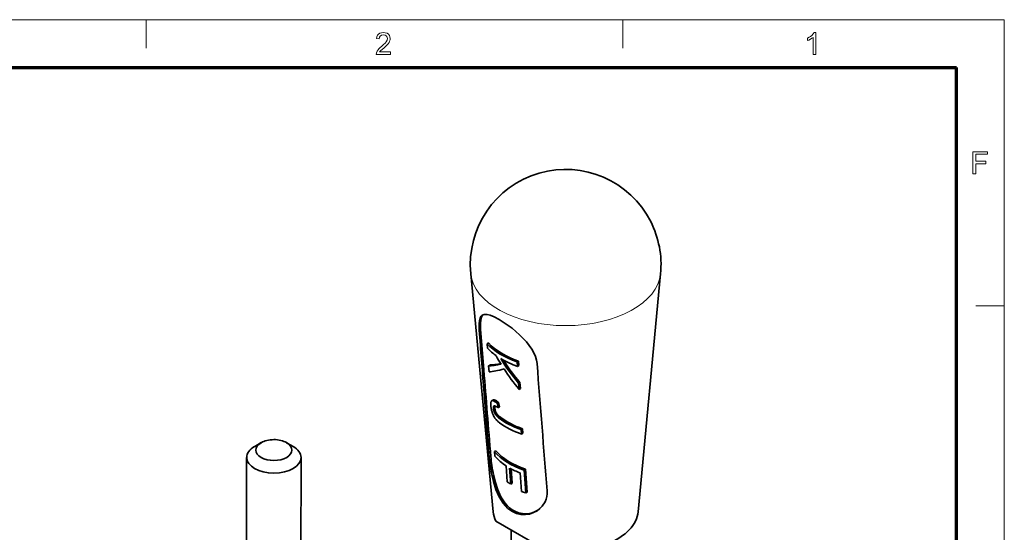
# Model space of a CAD drawing. Extents: x 8 to 406, y 8 to 280.
# Drawn here: x 298 to 406, y 224 to 280 of the extents above; entities that cross this region are included whole.
import ezdxf

# ---------------------------------------------------------------- set-up
doc = ezdxf.new("R2010")
doc.units = 0

msp = doc.modelspace()

# ---------------------------------------------------------------- linework, layer by layer
at = {"color": 11, "lineweight": 13}
for p in [(7.5, 280.5), (406.5, 7.5)]:
    msp.add_line(p, (406.5, 280.5), dxfattribs=at)
at = {"color": 7, "lineweight": 13, "ltscale": 0.07875}
for p, q in [((312, 277.35), (312, 280.5)), ((364.5, 277.35), (364.5, 280.5)), ((403.35, 249), (406.5, 249))]:
    msp.add_line(p, q, dxfattribs=at)
at = {"color": 150, "lineweight": 70}
for p in [(12.75, 275.25), (401.25, 12.75)]:
    msp.add_line(p, (401.25, 275.25), dxfattribs=at)
at = {"color": 7, "lineweight": 35}
for p, q in [((350.21, 226.33), (347.75, 252.54)), ((366.19, 226.33), (368.65, 252.54))]:
    msp.add_line(p, q, dxfattribs=at)
at = {"color": 7, "lineweight": 13, "ltscale": 0.004745}
msp.add_line((348.68, 246.31), (348.84, 246.42), dxfattribs=at)
at = {"color": 7, "lineweight": 35, "ltscale": 0.112204}
msp.add_line((349.19, 241.95), (348.84, 246.42), dxfattribs=at)
at = {"color": 7, "lineweight": 35, "ltscale": 0.004385}
msp.add_line((349.69, 244.93), (349.55, 244.83), dxfattribs=at)
at = {"color": 7, "lineweight": 35, "ltscale": 0.01239}
msp.add_line((349.58, 244.34), (349.55, 244.83), dxfattribs=at)
at = {"color": 7, "lineweight": 35, "ltscale": 0.004339}
for p, q in [((353, 242.93), (352.85, 242.83)), ((350.52, 237.31), (350.37, 237.22))]:
    msp.add_line(p, q, dxfattribs=at)
at = {"color": 7, "lineweight": 35, "ltscale": 0.012395}
for p, q in [((353.03, 242.43), (353, 242.93)), ((353.34, 234.89), (353.31, 235.38))]:
    msp.add_line(p, q, dxfattribs=at)
at = {"color": 7, "lineweight": 35, "ltscale": 0.004393}
msp.add_line((349.87, 242.49), (349.72, 242.4), dxfattribs=at)
at = {"color": 7, "lineweight": 35, "ltscale": 0.016348}
msp.add_line((349.77, 241.74), (349.72, 242.4), dxfattribs=at)
at = {"color": 7, "lineweight": 35, "ltscale": 0.012396}
msp.add_line((352.89, 242.34), (352.85, 242.83), dxfattribs=at)
at = {"color": 7, "lineweight": 35, "ltscale": 0.00434}
for p, q in [((353.03, 242.43), (352.89, 242.34)), ((350.4, 238.64), (350.26, 238.55))]:
    msp.add_line(p, q, dxfattribs=at)
at = {"color": 7, "lineweight": 35, "ltscale": 0.004344}
for p, q in [((353.17, 240.58), (353.02, 240.48)), ((350.49, 237.39), (350.34, 237.29))]:
    msp.add_line(p, q, dxfattribs=at)
at = {"color": 7, "lineweight": 35, "ltscale": 0.016803}
for p, q in [((353.07, 239.81), (353.02, 240.48)), ((353.21, 239.91), (353.17, 240.58))]:
    msp.add_line(p, q, dxfattribs=at)
at = {"color": 7, "lineweight": 35, "ltscale": 0.004346}
for p, q in [((353.21, 239.91), (353.07, 239.81)), ((350.47, 237.42), (350.33, 237.33))]:
    msp.add_line(p, q, dxfattribs=at)
at = {"color": 7, "lineweight": 35, "ltscale": 0.001033}
msp.add_line((350, 238.49), (350.03, 238.52), dxfattribs=at)
at = {"color": 7, "lineweight": 35, "ltscale": 0.000942969}
msp.add_line((350.03, 238.52), (350.05, 238.55), dxfattribs=at)
at = {"color": 7, "lineweight": 35, "ltscale": 0.004391}
msp.add_line((350.2, 238.64), (350.05, 238.55), dxfattribs=at)
at = {"color": 7, "lineweight": 35, "ltscale": 0.00090848}
msp.add_line((350.05, 238.55), (350.09, 238.56), dxfattribs=at)
at = {"color": 7, "lineweight": 35, "ltscale": 0.004382}
msp.add_line((350.23, 238.66), (350.09, 238.56), dxfattribs=at)
at = {"color": 7, "lineweight": 35, "ltscale": 0.000935027}
msp.add_line((350.09, 238.56), (350.12, 238.57), dxfattribs=at)
at = {"color": 7, "lineweight": 35, "ltscale": 0.004371}
msp.add_line((350.27, 238.67), (350.12, 238.57), dxfattribs=at)
at = {"color": 7, "lineweight": 35, "ltscale": 0.001021}
msp.add_line((350.12, 238.57), (350.16, 238.57), dxfattribs=at)
at = {"color": 7, "lineweight": 35, "ltscale": 0.004361}
msp.add_line((350.31, 238.67), (350.16, 238.57), dxfattribs=at)
at = {"color": 7, "lineweight": 35, "ltscale": 0.001159}
msp.add_line((350.16, 238.57), (350.21, 238.57), dxfattribs=at)
at = {"color": 7, "lineweight": 35, "ltscale": 0.000899399}
msp.add_line((350.2, 238.64), (350.23, 238.66), dxfattribs=at)
at = {"color": 7, "lineweight": 35, "ltscale": 0.00435}
msp.add_line((350.35, 238.66), (350.21, 238.57), dxfattribs=at)
at = {"color": 7, "lineweight": 35, "ltscale": 0.001331}
msp.add_line((350.21, 238.57), (350.26, 238.55), dxfattribs=at)
at = {"color": 7, "lineweight": 35, "ltscale": 0.000925481}
msp.add_line((350.23, 238.66), (350.27, 238.67), dxfattribs=at)
at = {"color": 7, "lineweight": 35, "ltscale": 0.001527}
msp.add_line((350.26, 238.55), (350.32, 238.52), dxfattribs=at)
at = {"color": 7, "lineweight": 35, "ltscale": 0.001012}
for p, q in [((350.27, 238.67), (350.31, 238.67)), ((350.46, 237.46), (350.47, 237.42)), ((350.32, 237.37), (350.33, 237.33)), ((350.47, 237.42), (350.49, 237.39))]:
    msp.add_line(p, q, dxfattribs=at)
at = {"color": 7, "lineweight": 35, "ltscale": 0.001151}
msp.add_line((350.31, 238.67), (350.35, 238.66), dxfattribs=at)
at = {"color": 7, "lineweight": 35, "ltscale": 0.004329}
msp.add_line((350.46, 238.62), (350.32, 238.52), dxfattribs=at)
at = {"color": 7, "lineweight": 35, "ltscale": 0.001739}
msp.add_line((350.32, 238.52), (350.38, 238.49), dxfattribs=at)
at = {"color": 7, "lineweight": 35, "ltscale": 0.001324}
msp.add_line((350.35, 238.66), (350.4, 238.64), dxfattribs=at)
at = {"color": 7, "lineweight": 35, "ltscale": 0.004318}
msp.add_line((350.52, 238.59), (350.38, 238.49), dxfattribs=at)
at = {"color": 7, "lineweight": 35, "ltscale": 0.001521}
msp.add_line((350.4, 238.64), (350.46, 238.62), dxfattribs=at)
at = {"color": 7, "lineweight": 35, "ltscale": 0.004307}
msp.add_line((350.59, 238.54), (350.44, 238.45), dxfattribs=at)
at = {"color": 7, "lineweight": 35, "ltscale": 0.001734}
msp.add_line((350.46, 238.62), (350.52, 238.59), dxfattribs=at)
at = {"color": 7, "lineweight": 35, "ltscale": 0.001956}
msp.add_line((350.52, 238.59), (350.59, 238.54), dxfattribs=at)
at = {"color": 7, "lineweight": 35, "ltscale": 0.002186}
msp.add_line((350.59, 238.54), (350.66, 238.49), dxfattribs=at)
at = {"color": 7, "lineweight": 35, "ltscale": 0.001714}
msp.add_line((349.95, 238.26), (349.96, 238.33), dxfattribs=at)
at = {"color": 7, "lineweight": 35, "ltscale": 0.001921}
msp.add_line((349.95, 238.19), (349.95, 238.26), dxfattribs=at)
at = {"color": 7, "lineweight": 35, "ltscale": 0.002135}
msp.add_line((349.95, 238.1), (349.95, 238.19), dxfattribs=at)
at = {"color": 7, "lineweight": 35, "ltscale": 0.002353}
msp.add_line((349.96, 238.01), (349.95, 238.1), dxfattribs=at)
at = {"color": 7, "lineweight": 35, "ltscale": 0.001515}
msp.add_line((349.96, 238.33), (349.97, 238.39), dxfattribs=at)
at = {"color": 7, "lineweight": 35, "ltscale": 0.001664}
msp.add_line((349.96, 237.94), (349.96, 238.01), dxfattribs=at)
at = {"color": 7, "lineweight": 35, "ltscale": 0.001672}
msp.add_line((349.96, 237.94), (349.97, 237.87), dxfattribs=at)
at = {"color": 7, "lineweight": 35, "ltscale": 0.001332}
msp.add_line((349.97, 238.39), (349.99, 238.44), dxfattribs=at)
at = {"color": 7, "lineweight": 35, "ltscale": 0.001682}
msp.add_line((349.97, 237.87), (349.98, 237.81), dxfattribs=at)
at = {"color": 7, "lineweight": 35, "ltscale": 0.001693}
msp.add_line((349.98, 237.81), (349.99, 237.74), dxfattribs=at)
at = {"color": 7, "lineweight": 35, "ltscale": 0.001167}
msp.add_line((349.99, 238.44), (350, 238.49), dxfattribs=at)
at = {"color": 7, "lineweight": 35, "ltscale": 0.001704}
msp.add_line((349.99, 237.74), (350, 237.67), dxfattribs=at)
at = {"color": 7, "lineweight": 35, "ltscale": 0.001716}
msp.add_line((350, 237.67), (350.02, 237.61), dxfattribs=at)
at = {"color": 7, "lineweight": 35, "ltscale": 0.001729}
msp.add_line((350.02, 237.61), (350.03, 237.54), dxfattribs=at)
at = {"color": 7, "lineweight": 35, "ltscale": 0.001742}
msp.add_line((350.03, 237.54), (350.05, 237.47), dxfattribs=at)
at = {"color": 7, "lineweight": 35, "ltscale": 0.001756}
msp.add_line((350.05, 237.47), (350.07, 237.4), dxfattribs=at)
at = {"color": 7, "lineweight": 35, "ltscale": 0.004357}
for p, q in [((350.39, 237.9), (350.24, 237.8)), ((350.41, 237.65), (350.27, 237.56))]:
    msp.add_line(p, q, dxfattribs=at)
at = {"color": 7, "lineweight": 35, "ltscale": 0.004358}
for p, q in [((350.39, 237.85), (350.24, 237.75)), ((350.4, 237.73), (350.25, 237.63)), ((350.4, 237.69), (350.26, 237.59))]:
    msp.add_line(p, q, dxfattribs=at)
at = {"color": 7, "lineweight": 35, "ltscale": 0.000994146}
msp.add_line((350.24, 237.8), (350.25, 237.84), dxfattribs=at)
at = {"color": 7, "lineweight": 35, "ltscale": 0.001101}
msp.add_line((350.24, 237.75), (350.24, 237.8), dxfattribs=at)
at = {"color": 7, "lineweight": 35, "ltscale": 0.00121}
msp.add_line((350.25, 237.71), (350.24, 237.75), dxfattribs=at)
at = {"color": 7, "lineweight": 35, "ltscale": 0.004354}
for p, q in [((350.4, 237.97), (350.25, 237.87)), ((350.43, 237.58), (350.28, 237.48))]:
    msp.add_line(p, q, dxfattribs=at)
at = {"color": 7, "lineweight": 35, "ltscale": 0.004356}
msp.add_line((350.39, 237.94), (350.25, 237.84), dxfattribs=at)
at = {"color": 7, "lineweight": 35, "ltscale": 0.000797981}
msp.add_line((350.25, 237.87), (350.26, 237.91), dxfattribs=at)
at = {"color": 7, "lineweight": 35, "ltscale": 0.000893135}
msp.add_line((350.25, 237.84), (350.25, 237.87), dxfattribs=at)
at = {"color": 7, "lineweight": 35, "ltscale": 0.004359}
for p, q in [((350.39, 237.8), (350.25, 237.71)), ((350.4, 237.77), (350.25, 237.67))]:
    msp.add_line(p, q, dxfattribs=at)
at = {"color": 7, "lineweight": 35, "ltscale": 0.000935367}
msp.add_line((350.25, 237.71), (350.25, 237.67), dxfattribs=at)
at = {"color": 7, "lineweight": 35, "ltscale": 0.00094115}
msp.add_line((350.25, 237.67), (350.25, 237.63), dxfattribs=at)
at = {"color": 7, "lineweight": 35, "ltscale": 0.000947327}
msp.add_line((350.25, 237.63), (350.26, 237.59), dxfattribs=at)
at = {"color": 7, "lineweight": 35, "ltscale": 0.004352}
msp.add_line((350.4, 238), (350.26, 237.91), dxfattribs=at)
at = {"color": 7, "lineweight": 35, "ltscale": 0.00071129}
msp.add_line((350.26, 237.91), (350.27, 237.93), dxfattribs=at)
at = {"color": 7, "lineweight": 35, "ltscale": 0.000954638}
msp.add_line((350.26, 237.59), (350.27, 237.56), dxfattribs=at)
at = {"color": 7, "lineweight": 35, "ltscale": 0.003138}
msp.add_line((350.37, 238), (350.27, 237.93), dxfattribs=at)
at = {"color": 7, "lineweight": 35, "ltscale": 0.000637418}
msp.add_line((350.27, 237.93), (350.28, 237.95), dxfattribs=at)
at = {"color": 7, "lineweight": 35, "ltscale": 0.004355}
msp.add_line((350.42, 237.62), (350.27, 237.52), dxfattribs=at)
at = {"color": 7, "lineweight": 35, "ltscale": 0.000962686}
msp.add_line((350.27, 237.56), (350.27, 237.52), dxfattribs=at)
at = {"color": 7, "lineweight": 35, "ltscale": 0.000971083}
msp.add_line((350.27, 237.52), (350.28, 237.48), dxfattribs=at)
at = {"color": 7, "lineweight": 35, "ltscale": 0.002139}
for p, q in [((350.35, 238), (350.28, 237.95)), ((350.72, 236.31), (350.78, 236.25))]:
    msp.add_line(p, q, dxfattribs=at)
at = {"color": 7, "lineweight": 35, "ltscale": 0.000580024}
msp.add_line((350.28, 237.95), (350.29, 237.97), dxfattribs=at)
at = {"color": 7, "lineweight": 35, "ltscale": 0.000980745}
msp.add_line((350.28, 237.48), (350.29, 237.44), dxfattribs=at)
at = {"color": 7, "lineweight": 35, "ltscale": 0.001104}
msp.add_line((350.33, 238), (350.29, 237.97), dxfattribs=at)
at = {"color": 7, "lineweight": 35, "ltscale": 0.000545421}
msp.add_line((350.29, 237.97), (350.31, 237.99), dxfattribs=at)
at = {"color": 7, "lineweight": 35, "ltscale": 0.004353}
msp.add_line((350.44, 237.54), (350.29, 237.44), dxfattribs=at)
at = {"color": 7, "lineweight": 35, "ltscale": 0.000990027}
msp.add_line((350.29, 237.44), (350.3, 237.41), dxfattribs=at)
at = {"color": 7, "lineweight": 35, "ltscale": 0.004351}
msp.add_line((350.45, 237.5), (350.3, 237.41), dxfattribs=at)
at = {"color": 7, "lineweight": 35, "ltscale": 0.000538335}
msp.add_line((350.31, 237.99), (350.33, 238), dxfattribs=at)
at = {"color": 7, "lineweight": 35, "ltscale": 0.004349}
msp.add_line((350.46, 237.46), (350.32, 237.37), dxfattribs=at)
at = {"color": 7, "lineweight": 35, "ltscale": 0.000573557}
msp.add_line((350.33, 238), (350.35, 238), dxfattribs=at)
at = {"color": 7, "lineweight": 35, "ltscale": 0.000665703}
msp.add_line((350.35, 238), (350.38, 238), dxfattribs=at)
at = {"color": 7, "lineweight": 35, "ltscale": 0.00196}
msp.add_line((350.38, 238.49), (350.44, 238.45), dxfattribs=at)
at = {"color": 7, "lineweight": 35, "ltscale": 0.000791118}
msp.add_line((350.38, 238), (350.41, 237.99), dxfattribs=at)
at = {"color": 7, "lineweight": 35, "ltscale": 0.000891805}
msp.add_line((350.39, 237.94), (350.4, 237.97), dxfattribs=at)
at = {"color": 7, "lineweight": 35, "ltscale": 0.000994061}
msp.add_line((350.39, 237.9), (350.39, 237.94), dxfattribs=at)
at = {"color": 7, "lineweight": 35, "ltscale": 0.001099}
msp.add_line((350.39, 237.85), (350.39, 237.9), dxfattribs=at)
at = {"color": 7, "lineweight": 35, "ltscale": 0.001209}
msp.add_line((350.39, 237.8), (350.39, 237.85), dxfattribs=at)
at = {"color": 7, "lineweight": 35, "ltscale": 0.000935747}
msp.add_line((350.39, 237.8), (350.4, 237.77), dxfattribs=at)
at = {"color": 7, "lineweight": 35, "ltscale": 0.000796534}
msp.add_line((350.4, 237.97), (350.4, 238), dxfattribs=at)
at = {"color": 7, "lineweight": 35, "ltscale": 0.000941064}
msp.add_line((350.4, 237.77), (350.4, 237.73), dxfattribs=at)
at = {"color": 7, "lineweight": 35, "ltscale": 0.000947704}
msp.add_line((350.4, 237.73), (350.4, 237.69), dxfattribs=at)
at = {"color": 7, "lineweight": 35, "ltscale": 0.00095526}
msp.add_line((350.4, 237.69), (350.41, 237.65), dxfattribs=at)
at = {"color": 7, "lineweight": 35, "ltscale": 0.000936889}
msp.add_line((350.41, 237.99), (350.44, 237.98), dxfattribs=at)
at = {"color": 7, "lineweight": 35, "ltscale": 0.00096276}
msp.add_line((350.41, 237.65), (350.42, 237.62), dxfattribs=at)
at = {"color": 7, "lineweight": 35, "ltscale": 0.000971656}
msp.add_line((350.42, 237.62), (350.43, 237.58), dxfattribs=at)
at = {"color": 7, "lineweight": 35, "ltscale": 0.000980924}
msp.add_line((350.43, 237.58), (350.44, 237.54), dxfattribs=at)
at = {"color": 7, "lineweight": 35, "ltscale": 0.002191}
msp.add_line((350.44, 238.45), (350.51, 238.4), dxfattribs=at)
at = {"color": 7, "lineweight": 35, "ltscale": 0.001094}
msp.add_line((350.44, 237.98), (350.48, 237.96), dxfattribs=at)
at = {"color": 7, "lineweight": 35, "ltscale": 0.000991073}
msp.add_line((350.44, 237.54), (350.45, 237.5), dxfattribs=at)
at = {"color": 7, "lineweight": 35, "ltscale": 0.001002}
msp.add_line((350.45, 237.5), (350.46, 237.46), dxfattribs=at)
at = {"color": 7, "lineweight": 35, "ltscale": 0.00126}
msp.add_line((350.48, 237.96), (350.53, 237.94), dxfattribs=at)
at = {"color": 7, "lineweight": 35, "ltscale": 0.004296}
msp.add_line((350.66, 238.49), (350.51, 238.4), dxfattribs=at)
at = {"color": 7, "lineweight": 35, "ltscale": 0.002425}
msp.add_line((350.51, 238.4), (350.59, 238.34), dxfattribs=at)
at = {"color": 7, "lineweight": 35, "ltscale": 0.001431}
msp.add_line((350.53, 237.94), (350.58, 237.91), dxfattribs=at)
at = {"color": 7, "lineweight": 35, "ltscale": 0.001606}
msp.add_line((350.58, 237.91), (350.63, 237.88), dxfattribs=at)
at = {"color": 7, "lineweight": 35, "ltscale": 0.004286}
msp.add_line((350.73, 238.43), (350.59, 238.34), dxfattribs=at)
at = {"color": 7, "lineweight": 35, "ltscale": 0.002664}
msp.add_line((350.59, 238.34), (350.68, 238.27), dxfattribs=at)
at = {"color": 7, "lineweight": 35, "ltscale": 0.001786}
msp.add_line((350.63, 237.88), (350.69, 237.84), dxfattribs=at)
at = {"color": 7, "lineweight": 35, "ltscale": 0.002422}
msp.add_line((350.66, 238.49), (350.73, 238.43), dxfattribs=at)
at = {"color": 7, "lineweight": 35, "ltscale": 0.004276}
msp.add_line((350.82, 238.37), (350.68, 238.27), dxfattribs=at)
at = {"color": 7, "lineweight": 35, "ltscale": 0.012246}
msp.add_line((350.68, 238.27), (350.75, 237.79), dxfattribs=at)
at = {"color": 7, "lineweight": 35, "ltscale": 0.001966}
msp.add_line((350.69, 237.84), (350.75, 237.79), dxfattribs=at)
at = {"color": 7, "lineweight": 35, "ltscale": 0.002661}
msp.add_line((350.73, 238.43), (350.82, 238.37), dxfattribs=at)
at = {"color": 7, "lineweight": 35, "ltscale": 0.004272}
msp.add_line((350.9, 237.88), (350.75, 237.79), dxfattribs=at)
at = {"color": 7, "lineweight": 35, "ltscale": 0.012248}
msp.add_line((350.82, 238.37), (350.9, 237.88), dxfattribs=at)
at = {"color": 7, "lineweight": 35, "ltscale": 0.001771}
for p, q in [((350.07, 237.4), (350.09, 237.34)), ((350.09, 237.34), (350.11, 237.27))]:
    msp.add_line(p, q, dxfattribs=at)
at = {"color": 7, "lineweight": 35, "ltscale": 0.001759}
msp.add_line((350.11, 237.27), (350.13, 237.2), dxfattribs=at)
at = {"color": 7, "lineweight": 35, "ltscale": 0.001748}
msp.add_line((350.13, 237.2), (350.15, 237.14), dxfattribs=at)
at = {"color": 7, "lineweight": 35, "ltscale": 0.001737}
msp.add_line((350.15, 237.14), (350.18, 237.07), dxfattribs=at)
at = {"color": 7, "lineweight": 35, "ltscale": 0.001727}
msp.add_line((350.18, 237.07), (350.21, 237.01), dxfattribs=at)
at = {"color": 7, "lineweight": 35, "ltscale": 0.001719}
msp.add_line((350.21, 237.01), (350.24, 236.95), dxfattribs=at)
at = {"color": 7, "lineweight": 35, "ltscale": 0.001712}
msp.add_line((350.24, 236.95), (350.27, 236.89), dxfattribs=at)
at = {"color": 7, "lineweight": 35, "ltscale": 0.001706}
msp.add_line((350.27, 236.89), (350.3, 236.83), dxfattribs=at)
at = {"color": 7, "lineweight": 35, "ltscale": 0.001001}
msp.add_line((350.3, 237.41), (350.32, 237.37), dxfattribs=at)
at = {"color": 7, "lineweight": 35, "ltscale": 0.001702}
msp.add_line((350.3, 236.83), (350.34, 236.77), dxfattribs=at)
at = {"color": 7, "lineweight": 35, "ltscale": 0.001011}
msp.add_line((350.33, 237.33), (350.34, 237.29), dxfattribs=at)
at = {"color": 7, "lineweight": 35, "ltscale": 0.000996333}
msp.add_line((350.34, 237.29), (350.36, 237.25), dxfattribs=at)
at = {"color": 7, "lineweight": 35, "ltscale": 0.001699}
msp.add_line((350.34, 236.77), (350.37, 236.71), dxfattribs=at)
at = {"color": 7, "lineweight": 35, "ltscale": 0.004341}
msp.add_line((350.5, 237.35), (350.36, 237.25), dxfattribs=at)
at = {"color": 7, "lineweight": 35, "ltscale": 0.00098328}
msp.add_line((350.36, 237.25), (350.37, 237.22), dxfattribs=at)
at = {"color": 7, "lineweight": 35, "ltscale": 0.000970288}
msp.add_line((350.37, 237.22), (350.39, 237.18), dxfattribs=at)
at = {"color": 7, "lineweight": 35, "ltscale": 0.001723}
msp.add_line((350.37, 236.71), (350.41, 236.65), dxfattribs=at)
at = {"color": 7, "lineweight": 35, "ltscale": 0.004336}
msp.add_line((350.53, 237.28), (350.39, 237.18), dxfattribs=at)
at = {"color": 7, "lineweight": 35, "ltscale": 0.000959122}
msp.add_line((350.39, 237.18), (350.41, 237.15), dxfattribs=at)
at = {"color": 7, "lineweight": 35, "ltscale": 0.004333}
msp.add_line((350.55, 237.24), (350.41, 237.15), dxfattribs=at)
at = {"color": 7, "lineweight": 35, "ltscale": 0.000947802}
msp.add_line((350.41, 237.15), (350.43, 237.12), dxfattribs=at)
at = {"color": 7, "lineweight": 35, "ltscale": 0.001775}
msp.add_line((350.41, 236.65), (350.45, 236.6), dxfattribs=at)
at = {"color": 7, "lineweight": 35, "ltscale": 0.00433}
msp.add_line((350.57, 237.21), (350.43, 237.12), dxfattribs=at)
at = {"color": 7, "lineweight": 35, "ltscale": 0.000937395}
msp.add_line((350.43, 237.12), (350.44, 237.08), dxfattribs=at)
at = {"color": 7, "lineweight": 35, "ltscale": 0.004326}
msp.add_line((350.59, 237.18), (350.44, 237.08), dxfattribs=at)
at = {"color": 7, "lineweight": 35, "ltscale": 0.000928254}
msp.add_line((350.44, 237.08), (350.46, 237.05), dxfattribs=at)
at = {"color": 7, "lineweight": 35, "ltscale": 0.001829}
msp.add_line((350.45, 236.6), (350.5, 236.54), dxfattribs=at)
at = {"color": 7, "lineweight": 35, "ltscale": 0.004323}
msp.add_line((350.61, 237.15), (350.46, 237.05), dxfattribs=at)
at = {"color": 7, "lineweight": 35, "ltscale": 0.000919555}
msp.add_line((350.46, 237.05), (350.49, 237.02), dxfattribs=at)
at = {"color": 7, "lineweight": 35, "ltscale": 0.000996538}
msp.add_line((350.49, 237.39), (350.5, 237.35), dxfattribs=at)
at = {"color": 7, "lineweight": 35, "ltscale": 0.004319}
msp.add_line((350.63, 237.12), (350.49, 237.02), dxfattribs=at)
at = {"color": 7, "lineweight": 35, "ltscale": 0.000912993}
msp.add_line((350.49, 237.02), (350.51, 236.99), dxfattribs=at)
at = {"color": 7, "lineweight": 35, "ltscale": 0.000983765}
msp.add_line((350.5, 237.35), (350.52, 237.31), dxfattribs=at)
at = {"color": 7, "lineweight": 35, "ltscale": 0.001886}
msp.add_line((350.5, 236.54), (350.55, 236.48), dxfattribs=at)
at = {"color": 7, "lineweight": 35, "ltscale": 0.004316}
msp.add_line((350.65, 237.09), (350.51, 236.99), dxfattribs=at)
at = {"color": 7, "lineweight": 35, "ltscale": 0.000940838}
msp.add_line((350.51, 236.99), (350.53, 236.96), dxfattribs=at)
at = {"color": 7, "lineweight": 35, "ltscale": 0.000971042}
msp.add_line((350.52, 237.31), (350.53, 237.28), dxfattribs=at)
at = {"color": 7, "lineweight": 35, "ltscale": 0.000959451}
msp.add_line((350.53, 237.28), (350.55, 237.24), dxfattribs=at)
at = {"color": 7, "lineweight": 35, "ltscale": 0.004312}
msp.add_line((350.67, 237.06), (350.53, 236.96), dxfattribs=at)
at = {"color": 7, "lineweight": 35, "ltscale": 0.001003}
for p, q in [((350.53, 236.96), (350.56, 236.93)), ((350.67, 237.06), (350.7, 237.03))]:
    msp.add_line(p, q, dxfattribs=at)
at = {"color": 7, "lineweight": 35, "ltscale": 0.000947683}
msp.add_line((350.55, 237.24), (350.57, 237.21), dxfattribs=at)
at = {"color": 7, "lineweight": 35, "ltscale": 0.001945}
msp.add_line((350.55, 236.48), (350.6, 236.42), dxfattribs=at)
at = {"color": 7, "lineweight": 35, "ltscale": 0.004308}
msp.add_line((350.7, 237.03), (350.56, 236.93), dxfattribs=at)
at = {"color": 7, "lineweight": 35, "ltscale": 0.001068}
msp.add_line((350.56, 236.93), (350.58, 236.9), dxfattribs=at)
at = {"color": 7, "lineweight": 35, "ltscale": 0.000937828}
msp.add_line((350.57, 237.21), (350.59, 237.18), dxfattribs=at)
at = {"color": 7, "lineweight": 35, "ltscale": 0.004304}
msp.add_line((350.73, 237), (350.58, 236.9), dxfattribs=at)
at = {"color": 7, "lineweight": 35, "ltscale": 0.001133}
for p, q in [((350.58, 236.9), (350.62, 236.87)), ((350.73, 237), (350.76, 236.96))]:
    msp.add_line(p, q, dxfattribs=at)
at = {"color": 7, "lineweight": 35, "ltscale": 0.000928648}
msp.add_line((350.59, 237.18), (350.61, 237.15), dxfattribs=at)
at = {"color": 7, "lineweight": 35, "ltscale": 0.002006}
msp.add_line((350.6, 236.42), (350.66, 236.37), dxfattribs=at)
at = {"color": 7, "lineweight": 35, "ltscale": 0.000919422}
msp.add_line((350.61, 237.15), (350.63, 237.12), dxfattribs=at)
at = {"color": 7, "lineweight": 35, "ltscale": 0.004299}
msp.add_line((350.76, 236.96), (350.62, 236.87), dxfattribs=at)
at = {"color": 7, "lineweight": 35, "ltscale": 0.0012}
msp.add_line((350.62, 236.87), (350.65, 236.83), dxfattribs=at)
at = {"color": 7, "lineweight": 35, "ltscale": 0.000912736}
msp.add_line((350.63, 237.12), (350.65, 237.09), dxfattribs=at)
at = {"color": 7, "lineweight": 35, "ltscale": 0.000940451}
msp.add_line((350.65, 237.09), (350.67, 237.06), dxfattribs=at)
at = {"color": 7, "lineweight": 35, "ltscale": 0.004294}
msp.add_line((350.79, 236.93), (350.65, 236.83), dxfattribs=at)
at = {"color": 7, "lineweight": 35, "ltscale": 0.001267}
for p, q in [((350.65, 236.83), (350.69, 236.8)), ((350.79, 236.93), (350.83, 236.89))]:
    msp.add_line(p, q, dxfattribs=at)
at = {"color": 7, "lineweight": 35, "ltscale": 0.00207}
msp.add_line((350.66, 236.37), (350.72, 236.31), dxfattribs=at)
at = {"color": 7, "lineweight": 35, "ltscale": 0.00429}
msp.add_line((350.83, 236.89), (350.69, 236.8), dxfattribs=at)
at = {"color": 7, "lineweight": 35, "ltscale": 0.001337}
msp.add_line((350.69, 236.8), (350.73, 236.76), dxfattribs=at)
at = {"color": 7, "lineweight": 35, "ltscale": 0.001067}
msp.add_line((350.7, 237.03), (350.73, 237), dxfattribs=at)
at = {"color": 7, "lineweight": 35, "ltscale": 0.004285}
msp.add_line((350.87, 236.86), (350.73, 236.76), dxfattribs=at)
at = {"color": 7, "lineweight": 35, "ltscale": 0.001407}
msp.add_line((350.73, 236.76), (350.77, 236.73), dxfattribs=at)
at = {"color": 7, "lineweight": 35, "ltscale": 0.001198}
msp.add_line((350.76, 236.96), (350.79, 236.93), dxfattribs=at)
at = {"color": 7, "lineweight": 35, "ltscale": 0.004279}
msp.add_line((350.91, 236.82), (350.77, 236.73), dxfattribs=at)
at = {"color": 7, "lineweight": 35, "ltscale": 0.001479}
msp.add_line((350.77, 236.73), (350.82, 236.69), dxfattribs=at)
at = {"color": 7, "lineweight": 35, "ltscale": 0.004274}
msp.add_line((350.96, 236.78), (350.82, 236.69), dxfattribs=at)
at = {"color": 7, "lineweight": 35, "ltscale": 0.001552}
msp.add_line((350.82, 236.69), (350.86, 236.65), dxfattribs=at)
at = {"color": 7, "lineweight": 35, "ltscale": 0.001335}
msp.add_line((350.83, 236.89), (350.87, 236.86), dxfattribs=at)
at = {"color": 7, "lineweight": 35, "ltscale": 0.001405}
msp.add_line((350.87, 236.86), (350.91, 236.82), dxfattribs=at)
at = {"color": 7, "lineweight": 35, "ltscale": 0.001478}
msp.add_line((350.91, 236.82), (350.96, 236.78), dxfattribs=at)
at = {"color": 7, "lineweight": 35, "ltscale": 0.00155}
msp.add_line((350.96, 236.78), (351.01, 236.75), dxfattribs=at)
at = {"color": 7, "lineweight": 35, "ltscale": 0.00221}
msp.add_line((350.78, 236.25), (350.85, 236.2), dxfattribs=at)
at = {"color": 7, "lineweight": 35, "ltscale": 0.002285}
msp.add_line((350.85, 236.2), (350.92, 236.14), dxfattribs=at)
at = {"color": 7, "lineweight": 35, "ltscale": 0.004347}
msp.add_line((353.45, 235.48), (353.31, 235.38), dxfattribs=at)
at = {"color": 7, "lineweight": 35, "ltscale": 0.012394}
msp.add_line((353.49, 234.98), (353.45, 235.48), dxfattribs=at)
at = {"color": 7, "lineweight": 35, "ltscale": 0.004348}
msp.add_line((353.49, 234.98), (353.34, 234.89), dxfattribs=at)
at = {"color": 7, "lineweight": 35, "ltscale": 0.020356}
for p, q in [((324.66, 233.95), (323.96, 233.54)), ((327.47, 233.94), (328.18, 233.54))]:
    msp.add_line(p, q, dxfattribs=at)
at = {"color": 7, "lineweight": 35, "ltscale": 0.346774}
for p, q in [((323.06, 218.45), (323.07, 232.32)), ((329.04, 218.44), (329.06, 232.31))]:
    msp.add_line(p, q, dxfattribs=at)
at = {"color": 7, "lineweight": 13, "ltscale": 0.004973}
msp.add_line((349.79, 232.31), (349.96, 232.42), dxfattribs=at)
at = {"color": 7, "lineweight": 35, "ltscale": 0.004448}
msp.add_line((350.51, 233.06), (350.36, 232.96), dxfattribs=at)
at = {"color": 7, "lineweight": 35, "ltscale": 0.012383}
msp.add_line((350.4, 232.46), (350.36, 232.96), dxfattribs=at)
at = {"color": 7, "lineweight": 35, "ltscale": 0.044}
msp.add_line((351.77, 229.63), (351.65, 231.39), dxfattribs=at)
at = {"color": 7, "lineweight": 35, "ltscale": 0.044003}
msp.add_line((352.16, 229.39), (352.03, 231.15), dxfattribs=at)
at = {"color": 7, "lineweight": 35, "ltscale": 0.039522}
msp.add_line((352.3, 229.49), (352.19, 231.07), dxfattribs=at)
at = {"color": 7, "lineweight": 35, "ltscale": 0.00436}
msp.add_line((353.77, 231.03), (353.62, 230.93), dxfattribs=at)
at = {"color": 7, "lineweight": 35, "ltscale": 0.063174}
msp.add_line((353.95, 228.5), (353.77, 231.03), dxfattribs=at)
at = {"color": 7, "lineweight": 35, "ltscale": 0.050814}
msp.add_line((353.32, 228.58), (353.18, 230.61), dxfattribs=at)
at = {"color": 7, "lineweight": 35, "ltscale": 0.063177}
msp.add_line((353.8, 228.41), (353.62, 230.93), dxfattribs=at)
at = {"color": 7, "lineweight": 35, "ltscale": 0.004232}
msp.add_line((352.3, 229.49), (352.16, 229.39), dxfattribs=at)
at = {"color": 7, "lineweight": 35, "ltscale": 0.004367}
msp.add_line((353.95, 228.5), (353.8, 228.41), dxfattribs=at)
at = {"color": 7, "lineweight": 35, "ltscale": 0.000297902}
msp.add_line((350.52, 225.29), (350.51, 225.3), dxfattribs=at)
at = {"color": 7, "lineweight": 35, "ltscale": 0.157815}
msp.add_line((350.52, 225.29), (355.99, 222.14), dxfattribs=at)
at = {"color": 7, "lineweight": 35, "ltscale": 0.046804}
msp.add_line((352.19, 222.46), (352.19, 224.33), dxfattribs=at)
at = {"color": 7, "lineweight": 13}
for points in [[(338.91, 276.96), (338.91, 276.66), (337.32, 276.66), (337.36, 276.87), (337.43, 277.04), (337.54, 277.2), (337.64, 277.31), (337.77, 277.43), (337.92, 277.56), (338.15, 277.76), (338.32, 277.93), (338.44, 278.07), (338.54, 278.25), (338.57, 278.42), (338.54, 278.58), (338.45, 278.71), (338.31, 278.79), (338.13, 278.82), (337.94, 278.79), (337.79, 278.7), (337.69, 278.57), (337.66, 278.38), (337.36, 278.42), (337.4, 278.62), (337.47, 278.79), (337.59, 278.92), (337.74, 279.01), (337.92, 279.07), (338.13, 279.09), (338.34, 279.07), (338.53, 279.01), (338.68, 278.9), (338.79, 278.76), (338.85, 278.6), (338.88, 278.42), (338.86, 278.28), (338.82, 278.13), (338.75, 277.99), (338.64, 277.84), (338.54, 277.72), (338.39, 277.58), (338.21, 277.42), (337.99, 277.23), (337.86, 277.12), (337.72, 276.96)], [(385.75, 276.66), (385.45, 276.66), (385.45, 278.55), (385.32, 278.45), (385.16, 278.35), (384.99, 278.26), (384.84, 278.2), (384.84, 278.48), (385.01, 278.57), (385.15, 278.66), (385.29, 278.77), (385.45, 278.93), (385.56, 279.09), (385.75, 279.09)], [(403.04, 263.53), (403.04, 265.97), (404.66, 265.97), (404.66, 265.7), (403.38, 265.7), (403.38, 264.92), (404.46, 264.92), (404.46, 264.65), (403.38, 264.65), (403.38, 263.53)]]:
    msp.add_lwpolyline(points, close=True, dxfattribs=at)
at = {"color": 7, "lineweight": 35}
for points in [[(349, 247.98), (348.88, 247.86), (348.78, 247.69), (348.7, 247.4), (348.66, 247.03), (348.68, 246.31)], [(348.84, 246.42), (348.82, 247), (348.85, 247.49), (348.96, 247.85), (349.09, 248.02)], [(355.05, 242.64), (354.99, 243.04), (354.87, 243.44), (354.7, 243.84), (354.47, 244.24), (354.19, 244.65), (353.87, 245.06), (353.13, 245.82), (352.3, 246.53), (351.44, 247.15), (350.86, 247.51), (350.32, 247.79), (349.9, 247.97), (349.54, 248.06), (349.24, 248.06), (349, 247.98)], [(355.05, 226.45), (354.66, 226.24), (354.23, 226.09), (353.79, 226.02), (353.28, 226.04), (352.77, 226.16), (352.29, 226.39), (351.85, 226.71), (351.57, 226.99), (351.31, 227.3), (350.87, 228), (350.52, 228.79), (350.25, 229.66), (350.04, 230.55)], [(355.13, 226.51), (354.84, 226.35), (354.53, 226.23), (354.21, 226.15), (353.89, 226.11), (353.45, 226.13), (353.02, 226.22), (352.61, 226.39), (352.31, 226.56), (352.03, 226.77), (351.76, 227.03), (351.51, 227.32), (351.08, 227.99), (350.73, 228.74), (350.46, 229.56), (350.25, 230.42)], [(356.16, 228.64), (356.16, 228.33), (356.13, 228.03), (356.05, 227.73), (355.94, 227.45), (355.61, 226.95), (355.35, 226.68), (355.05, 226.45)]]:
    msp.add_lwpolyline(points, dxfattribs=at)
for centre, radius, start, end in [((358.2, 253.52), 10.5, 26.9411, 185.3738), ((358.2, 253.52), 10.5, 354.6262, 26.9411), ((4772.95, 589.75), 4437.58, 184.43868, 184.52292), ((354.42, 249.06), 6.76, 224.2911, 234.9893), ((371.74, 255.27), 24.24, 209.0011, 211.5855), ((370.26, 255.13), 22.62, 211.8389, 220.3463), ((356.15, 251.8), 10, 239.3426, 251.0109), ((369.91, 254.89), 22.03, 212.6073, 220.5303), ((3500.68, 490.99), 3161.31, 184.51841, 184.69153), ((370.69, 254.49), 22.93, 212.832, 219.7994), ((4120.29, 534.32), 3776.52, 184.42967, 184.64275), ((3655.1, 501.22), 3316.23, 184.52112, 184.65104), ((366.42, 233.73), 16.69, 184.879, 191.014), ((367.39, 233.91), 17.49, 184.8584, 191.487), ((354.84, 236.37), 5.92, 221.3089, 237.3298), ((356.33, 238.73), 8.71, 240.4653, 248.7775), ((355.77, 235.74), 7.3, 236.7557, 240.3269), ((356.88, 237.77), 9.85, 248.8242, 251.8164)]:
    msp.add_arc(centre, radius, start, end, dxfattribs=at)
at = {"color": 7, "lineweight": 13}
msp.add_ellipse((358.2, 252.87), major_axis=(-10.47, 0), ratio=0.57735, start_param=0.054256, end_param=3.087337, dxfattribs=at)
at = {"color": 7, "lineweight": 35}
for centre, major_axis, ratio, start_param, end_param in [((358.23, 248.32), (10.02, 0.7), 0.618926, 3.622382, 4.103374), ((358.23, 248.32), (9.82, 0.69), 0.618927, 3.616921, 4.107923), ((358.62, 247.36), (9.93, 4.65), 0.176243, 3.525729, 3.773742), ((358.63, 246.76), (9.88, 4.78), 0.158432, 3.527357, 3.819746), ((358.61, 247.36), (9.73, 4.55), 0.176244, 3.520077, 3.745148), ((358.23, 240.49), (9.29, 0.65), 0.618863, 3.754476, 4.11081), ((358.23, 240.49), (9.09, 0.64), 0.618863, 3.751607, 4.115898), ((358.23, 239.97), (9.24, 0.65), 0.618862, 3.757689, 4.112008), ((326.07, 233.13), (1.99, 0), 0.57814, 0.787461, 2.35833), ((326.07, 232.31), (2.99, 0), 0.57814, 2.35833, 3.141554), ((326.07, 233.13), (1.99, 0), 0.57814, 2.35833, 7.070646), ((326.07, 232.31), (2.99, 0), 0.57814, 2.354138, 2.35833), ((326.07, 232.31), (2.99, 0), 0.57814, 6.283146, 7.070646), ((326.07, 232.31), (2.99, 0), 0.57814, 3.141554, 6.283146), ((358.23, 235.82), (8.85, 0.62), 0.618938, 3.576008, 4.122405), ((358.23, 235.82), (8.65, 0.6), 0.618939, 3.568635, 4.128031), ((358.2, 226.58), (-8, 0), 0.57735, 0.054256, 0.280038), ((358.2, 226.58), (-8, 0), 0.57735, 1.290759, 3.087337)]:
    msp.add_ellipse(centre, major_axis=major_axis, ratio=ratio, start_param=start_param, end_param=end_param, dxfattribs=at)

doc.saveas('drawing.dxf')
